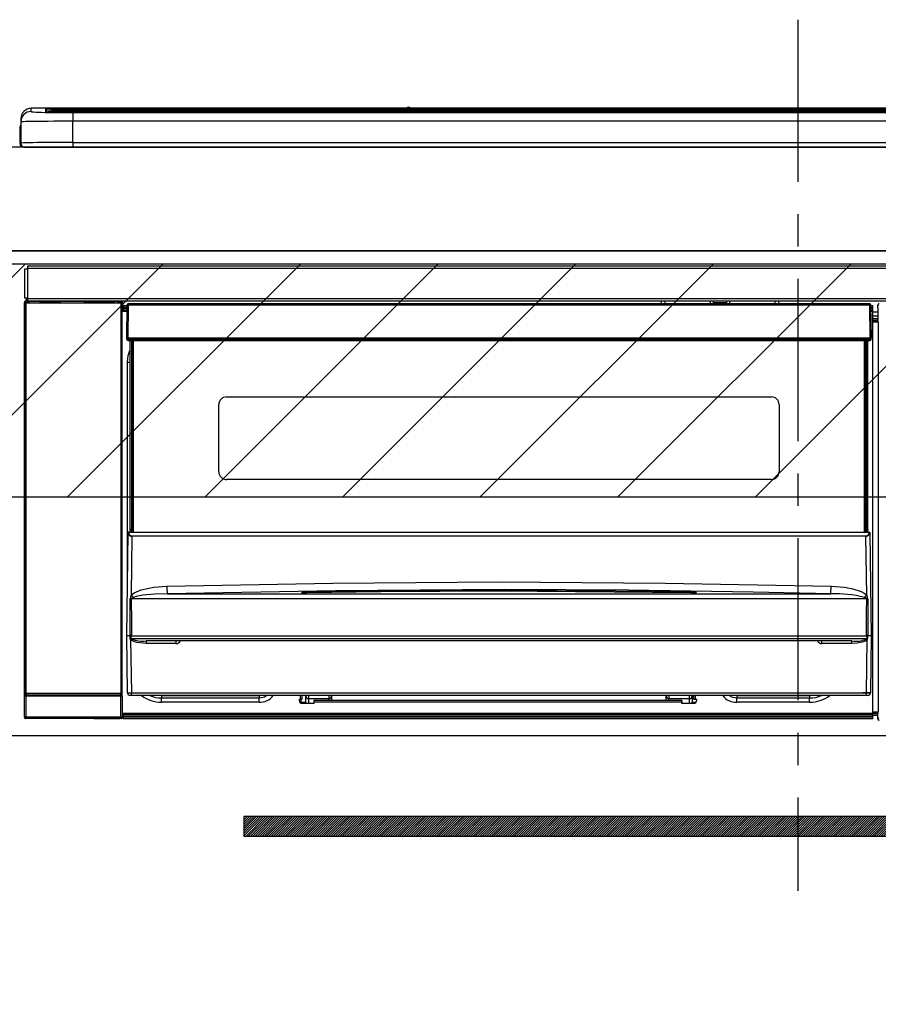
# Model space of a CAD drawing. Extents: x 28111 to 54233, y -21830 to -13430.
# Drawn here: x 46684 to 47015, y -19476 to -19096 of the extents above; entities that cross this region are included whole.
import ezdxf

# ---------------------------------------------------------------- set-up
doc = ezdxf.new("R2010")
doc.units = 0
doc.header["$LTSCALE"] = 50
doc.header["$MEASUREMENT"] = 0
doc.linetypes.add('CENTER', pattern=[2, 1.25, -0.25, 0.25, -0.25])
doc.layers.get('0').update_dxf_attribs({"linetype": 'CONTINUOUS'})
for name, color, linetype in [('120-キャビネット（外）', 7, 'CONTINUOUS'), ('122-扉', 6, 'CONTINUOUS'), ('126-甲板', 2, 'CONTINUOUS'), ('150-機器', 8, 'CONTINUOUS'), ('160-文字', 254, 'CONTINUOUS'), ('180-補助', 161, 'CONTINUOUS')]:
    doc.layers.add(name, color=color, linetype=linetype)
doc.styles.add('KH001', font='txt')
doc.dimstyles.new('KH1xx030', dxfattribs={"dimscale": 30, "dimtxt": 2, "dimasz": 0.6, "dimexe": 0.3, "dimexo": 1.2, "dimgap": 0.5, "dimtad": 3, "dimdec": 1, "dimdsep": 46, "dimlunit": 6, "dimtxsty": 'KH001', "dimblk": 'DOT', "dimcen": 1, "dimdle": 1, "dimclrd": 256, "dimclre": 256, "dimclrt": 256, "dimadec": 0, "dimazin": 0, "dimtfac": 1, "dimtdec": 1, "dimtix": 1, "dimtmove": 2, "dimatfit": 3, "dimldrblk": 'CLOSEDBLANK', "dimfxl": 1, "dimtolj": 1, "dimtzin": 0, "dimlwd": -1, "dimlwe": -1, "dimarcsym": 0})

# ---------------------------------------------------------------- blocks, each defined once
blk = doc.blocks.new('_ClosedBlank')
at = {"color": 0, "linetype": 'ByBlock', "lineweight": -2}
for p, q in [((-1, 0.167), (0, 0)), ((-1, 0.167), (-1, -0.167)), ((0, 0), (-1, -0.167))]:
    blk.add_line(p, q, dxfattribs=at)
blk = doc.blocks.new('_Dot')
at = {"color": 0, "linetype": 'ByBlock', "lineweight": -2}
blk.add_line((-0.5, 0), (-1, 0), dxfattribs=at)
at = {"color": 0, "linetype": 'ByBlock', "const_width": 0.5}
blk.add_lwpolyline([(-0.25, 0, 1), (0.25, 0, 1)], format="xyb", close=True, dxfattribs=at)

msp = doc.modelspace()

# ---------------------------------------------------------------- hatches: boundary and pattern name
at = {"layer": '122-扉'}
h = msp.add_hatch(dxfattribs=at)
h.set_pattern_fill('ANSI31', color=256, scale=5, style=0)
h.set_pattern_definition([(45, (-242774.4696, 7299.2502), (-0.4419417382, 0.4419417382), [])])
h.paths.add_polyline_path([(46770.12, -19403.14), (46770.12, -19410.64), (47047.12, -19410.64), (47047.12, -19403.14)])
at = {"layer": '180-補助'}
h = msp.add_hatch(dxfattribs=at)
h.set_pattern_fill('ANSI31', color=13, scale=300, style=0)
h.set_pattern_definition([(45, (-446746.334, -19362.123), (-26.5165043, 26.5165043), [])])
h.paths.add_polyline_path([(46514.62, -19189.88), (48333.62, -19189.88), (48333.62, -19279.88), (46514.62, -19279.88)])

# ---------------------------------------------------------------- linework, layer by layer
at = {"layer": '120-キャビネット（外）', "color": 6}
msp.add_lwpolyline([(47283.62, -19184.89), (46533.62, -19184.89), (46533.62, -19904.89), (47283.62, -19904.89)], close=True, dxfattribs=at)
at = {"layer": '122-扉'}
msp.add_line((46533.62, -19371.89), (47283.62, -19371.89), dxfattribs=at)
msp.add_lwpolyline([(46770.12, -19403.14), (46770.12, -19410.64), (47047.12, -19410.64), (47047.12, -19403.14)], close=True, dxfattribs=at)
at = {"layer": '126-甲板'}
msp.add_lwpolyline([(47683.62, -19144.89), (46511.62, -19144.89), (46511.62, -19184.89), (47683.62, -19184.89)], close=True, dxfattribs=at)
at = {"layer": '150-機器', "color": 161, "linetype": 'CENTER'}
msp.add_line((46983.62, -19095.78), (46983.62, -19431.81), dxfattribs=at)
at = {"layer": '150-機器', "color": 13, "linetype": 'Continuous'}
for p, q in [((46688.12, -19131.2), (46688.12, -19129.96)), ((46832.9, -19129.96), (46688.12, -19129.96)), ((46832.9, -19129.96), (46688.12, -19129.96)), ((46688.12, -19129.96), (46688.12, -19129.96)), ((46693.62, -19130.17), (46693.62, -19131.19)), ((46694.12, -19131.27), (46694.12, -19130.67)), ((46694.12, -19131.27), (46694.12, -19130.67)), ((46699.12, -19130.03), (46699.12, -19130.53)), ((46699.12, -19130.03), (47268.12, -19130.03)), ((47268.12, -19130.53), (46699.12, -19130.53)), ((46699.12, -19131.06), (46699.12, -19130.53)), ((46832.94, -19130), (46832.88, -19129.99)), ((46832.88, -19129.99), (46832.88, -19129.99)), ((46833.1, -19130.01), (46832.94, -19130)), ((46833.34, -19130.01), (46833.1, -19130.01)), ((46833.62, -19130.01), (46833.34, -19130.01)), ((46833.91, -19130.01), (46833.62, -19130.01)), ((46834.15, -19130.01), (46833.91, -19130.01)), ((46834.31, -19130), (46834.15, -19130.01)), ((46834.37, -19129.99), (46834.31, -19130)), ((47132.9, -19129.96), (46834.35, -19129.96)), ((47132.9, -19129.96), (46834.35, -19129.96)), ((46834.37, -19129.99), (46834.37, -19129.99)), ((46684.12, -19133.96), (46684.12, -19135.2)), ((46693.62, -19131.19), (46693.72, -19131.2)), ((46693.72, -19131.2), (46693.72, -19131.2)), ((47218.36, -19131.06), (46699.62, -19131.06)), ((47263.12, -19131.47), (46704.12, -19131.47)), ((46704.12, -19131.47), (46704.12, -19131.47)), ((47263.12, -19131.47), (46704.12, -19131.47)), ((46704.12, -19131.63), (46704.12, -19134.96)), ((46704.12, -19131.63), (47263.12, -19131.63)), ((46730.37, -19131.33), (46730.37, -19131.47)), ((46742.37, -19131.3), (46731.37, -19131.3)), ((46743.37, -19131.33), (46743.37, -19131.47)), ((46743.37, -19131.47), (46743.37, -19131.33)), ((46764.62, -19131.33), (46764.62, -19131.47)), ((46776.62, -19131.3), (46765.62, -19131.3)), ((46777.62, -19131.33), (46777.62, -19131.47)), ((46777.62, -19131.47), (46777.62, -19131.33)), ((46783.62, -19131.33), (46783.62, -19131.47)), ((46814.62, -19131.3), (46784.62, -19131.3)), ((46815.62, -19131.33), (46815.62, -19131.47)), ((46815.62, -19131.47), (46815.62, -19131.33)), ((46821.62, -19131.33), (46821.62, -19131.47)), ((46833.62, -19131.3), (46822.62, -19131.3)), ((46834.62, -19131.33), (46834.62, -19131.47)), ((46834.62, -19131.47), (46834.62, -19131.33)), ((46862.96, -19131.33), (46862.96, -19131.47)), ((46874.96, -19131.3), (46863.96, -19131.3)), ((46875.96, -19131.33), (46875.96, -19131.47)), ((46875.96, -19131.47), (46875.96, -19131.33)), ((46881.96, -19131.33), (46881.96, -19131.47)), ((46893.96, -19131.3), (46882.96, -19131.3)), ((46894.96, -19131.33), (46894.96, -19131.47)), ((46894.96, -19131.47), (46894.96, -19131.33)), ((46900.96, -19131.33), (46900.96, -19131.47)), ((46912.96, -19131.3), (46901.96, -19131.3)), ((46913.96, -19131.33), (46913.96, -19131.47)), ((46913.96, -19131.47), (46913.96, -19131.33)), ((46919.97, -19131.33), (46919.97, -19131.47)), ((46950.97, -19131.3), (46920.97, -19131.3)), ((46951.97, -19131.33), (46951.97, -19131.47)), ((46951.97, -19131.47), (46951.97, -19131.33)), ((46957.96, -19131.33), (46957.96, -19131.47)), ((46969.97, -19131.3), (46958.96, -19131.3)), ((46970.97, -19131.33), (46970.97, -19131.47)), ((46970.97, -19131.47), (46970.97, -19131.33)), ((47002.97, -19131.33), (47002.97, -19131.47)), ((47014.97, -19131.3), (47003.97, -19131.3)), ((46683.72, -19137.49), (46684.02, -19137.49)), ((46683.72, -19137.49), (46683.72, -19143.39)), ((46684.02, -19137.49), (46684.06, -19137.15)), ((46684.02, -19144.29), (46684.02, -19137.49)), ((46684.06, -19137.15), (46684.12, -19136.91)), ((46684.12, -19135.2), (46684.12, -19143.39)), ((46704.12, -19143.13), (46704.12, -19134.96)), ((47263.12, -19134.96), (46704.12, -19134.96)), ((46685.22, -19144.89), (46685.62, -19144.89)), ((46685.62, -19144.89), (47281.62, -19144.89)), ((46704.12, -19143.13), (46704.12, -19144.89)), ((46704.12, -19143.13), (47263.12, -19143.13)), ((46686.82, -19190.67), (47280.42, -19190.67)), ((46686.82, -19191.77), (46686.82, -19190.67)), ((46685.62, -19203.17), (46685.62, -19191.87)), ((46685.62, -19191.87), (46686.72, -19191.87)), ((46686.72, -19191.87), (46686.72, -19203.17)), ((46686.72, -19191.87), (46686.82, -19191.87)), ((47280.42, -19191.77), (46686.82, -19191.77)), ((46686.82, -19191.87), (46686.82, -19191.77)), ((46685.46, -19204.87), (46685.62, -19205.03)), ((46685.46, -19364.8), (46685.46, -19204.87)), ((46686.72, -19203.17), (46685.62, -19203.17)), ((46686.12, -19205.03), (46685.62, -19205.03)), ((46685.62, -19205.03), (46685.62, -19355.64)), ((46686.12, -19204.53), (46685.96, -19204.37)), ((46685.96, -19204.37), (46686.26, -19204.37)), ((46686.12, -19205.03), (46686.12, -19204.53)), ((46722.63, -19204.53), (46686.12, -19204.53)), ((46686.12, -19205.03), (46722.63, -19205.03)), ((46686.12, -19355.64), (46686.12, -19205.03)), ((46686.26, -19203.17), (46686.26, -19204.37)), ((46686.31, -19204.42), (46686.26, -19204.37)), ((46686.31, -19204.42), (46686.31, -19203.17)), ((46686.48, -19203.17), (46686.48, -19204.45)), ((46686.82, -19203.17), (46686.72, -19203.17)), ((46686.82, -19203.27), (46686.82, -19203.17)), ((46686.82, -19204.37), (46686.82, -19203.27)), ((46686.82, -19203.27), (47280.42, -19203.27)), ((47280.42, -19204.37), (46686.82, -19204.37)), ((46687.48, -19204.45), (46687.48, -19204.37)), ((46688.17, -19204.45), (46687.48, -19204.45)), ((46688.17, -19204.45), (46688.17, -19204.37)), ((46688.26, -19204.37), (46688.17, -19204.45)), ((46691.28, -19204.49), (46691.06, -19204.37)), ((46692.32, -19204.5), (46692.28, -19204.5)), ((46693.42, -19204.44), (46693.32, -19204.49)), ((46693.42, -19204.37), (46693.42, -19204.44)), ((46697.42, -19204.44), (46697.42, -19204.37)), ((46697.53, -19204.49), (46697.42, -19204.44)), ((46698.56, -19204.5), (46698.53, -19204.5)), ((46699.79, -19204.37), (46699.56, -19204.49)), ((46708.27, -19204.37), (46708.37, -19204.42)), ((46708.37, -19204.42), (46710.87, -19204.42)), ((46710.87, -19204.37), (46710.87, -19204.42)), ((46717.87, -19204.42), (46717.87, -19204.37)), ((46717.87, -19204.42), (46720.37, -19204.42)), ((46720.37, -19204.42), (46720.48, -19204.37)), ((46721.2, -19204.37), (46721.2, -19204.45)), ((46721.21, -19204.37), (46721.2, -19204.45)), ((46721.7, -19204.37), (46721.7, -19204.45)), ((46721.7, -19204.45), (46722.21, -19204.45)), ((46722.21, -19204.37), (46722.21, -19204.45)), ((46722.71, -19204.45), (46722.63, -19204.53)), ((46722.63, -19204.53), (46722.63, -19205.03)), ((46723.13, -19205.03), (46722.63, -19205.03)), ((46722.63, -19205.03), (46722.63, -19355.64)), ((46722.7, -19204.37), (46722.71, -19204.45)), ((46722.79, -19204.37), (46722.71, -19204.45)), ((46723.13, -19205.03), (46723.29, -19204.87)), ((46723.13, -19355.64), (46723.13, -19205.03)), ((46723.29, -19204.87), (46723.29, -19208.29)), ((46725.02, -19206.19), (46723.52, -19206.19)), ((46723.52, -19206.19), (46723.52, -19206.79)), ((46725.02, -19205.88), (46724.86, -19218.49)), ((46725.17, -19205.53), (46725.19, -19205.55)), ((46725.18, -19205.74), (46725.17, -19205.88)), ((46725.24, -19205.59), (46725.18, -19205.74)), ((46725.19, -19205.55), (46725.24, -19205.59)), ((46725.36, -19205.55), (46725.24, -19205.59)), ((46725.52, -19205.53), (46725.36, -19205.55)), ((46725.52, -19205.88), (46725.36, -19218.49)), ((46725.52, -19205.39), (46725.52, -19205.53)), ((47011.32, -19205.39), (46725.52, -19205.39)), ((46725.52, -19205.53), (46725.52, -19205.88)), ((47011.32, -19205.88), (46725.52, -19205.88)), ((46931.12, -19205.39), (46931.12, -19204.37)), ((46932.32, -19204.37), (46932.32, -19205.39)), ((46948.12, -19205.31), (46949.87, -19205.31)), ((46948.12, -19205.39), (46948.12, -19205.31)), ((46949.87, -19204.37), (46949.87, -19205.39)), ((46951.07, -19205.39), (46951.07, -19204.37)), ((46956.17, -19204.94), (46951.07, -19204.94)), ((46956.17, -19204.37), (46956.17, -19205.39)), ((46957.37, -19205.39), (46957.37, -19204.37)), ((46957.37, -19205.31), (46959.12, -19205.31)), ((46959.12, -19205.31), (46959.12, -19205.39)), ((46974.92, -19205.39), (46974.92, -19204.37)), ((46976.12, -19204.37), (46976.12, -19205.39)), ((47011.32, -19205.88), (47011.32, -19205.39)), ((47011.49, -19218.49), (47011.32, -19205.88)), ((47011.99, -19218.49), (47011.82, -19205.88)), ((47012.52, -19206.19), (47011.83, -19206.19)), ((47012.52, -19206.79), (47012.52, -19206.19)), ((47014.49, -19206.89), (47014.49, -19205.85)), ((47014.72, -19206.08), (47014.49, -19205.85)), ((46723.52, -19208.29), (46723.28, -19208.29)), ((46723.52, -19206.79), (46723.52, -19207.19)), ((46725.01, -19206.79), (46723.52, -19206.79)), ((46723.52, -19207.19), (46723.52, -19207.79)), ((46725.01, -19207.19), (46723.52, -19207.19)), ((46725, -19207.79), (46723.52, -19207.79)), ((46723.52, -19208.29), (46723.52, -19207.79)), ((46724.99, -19208.29), (46723.52, -19208.29)), ((47012.52, -19206.79), (47011.84, -19206.79)), ((47012.52, -19207.19), (47011.84, -19207.19)), ((47012.52, -19207.79), (47011.85, -19207.79)), ((47012.52, -19208.29), (47011.86, -19208.29)), ((47012.52, -19207.19), (47012.52, -19206.79)), ((47012.52, -19207.79), (47012.52, -19207.19)), ((47012.52, -19208.29), (47012.52, -19207.79)), ((47012.52, -19363.29), (47012.52, -19208.29)), ((47014.56, -19208.59), (47012.52, -19208.59)), ((47012.52, -19209.99), (47014.56, -19209.99)), ((47014.56, -19206.96), (47014.49, -19206.89)), ((47014.56, -19211.37), (47014.56, -19206.96)), ((47014.56, -19211.19), (47012.52, -19211.19)), ((47012.52, -19211.69), (47014.46, -19211.69)), ((47014.46, -19211.89), (47012.52, -19211.89)), ((47012.52, -19211.99), (47014.56, -19211.99)), ((47014.56, -19212.49), (47012.52, -19212.49)), ((47014.46, -19211.46), (47014.56, -19211.37)), ((47014.46, -19211.89), (47014.46, -19211.46)), ((47014.56, -19211.99), (47014.46, -19211.89)), ((47014.56, -19212.49), (47014.56, -19362.78)), ((46724.86, -19218.49), (46725.36, -19218.49)), ((46725, -19218.99), (46724.99, -19218.49)), ((46725.36, -19218.49), (46725.49, -19218.49)), ((46725.49, -19218.49), (47011.36, -19218.49)), ((46725.49, -19218.49), (46725.5, -19218.99)), ((46725.5, -19218.99), (46725.5, -19219.49)), ((46725.5, -19218.99), (47011.35, -19218.99)), ((46725.5, -19219.49), (47011.35, -19219.49)), ((46726.22, -19292.25), (46726.22, -19219.49)), ((46726.72, -19219.49), (46726.72, -19292.25)), ((46726.97, -19293.39), (46726.97, -19219.49)), ((46727.47, -19219.49), (46727.47, -19293.39)), ((47009.37, -19293.39), (47009.37, -19219.49)), ((47009.87, -19293.39), (47009.87, -19219.49)), ((47010.12, -19292.25), (47010.12, -19219.49)), ((47010.62, -19292.25), (47010.62, -19219.49)), ((47011.35, -19218.99), (47011.36, -19218.49)), ((47011.35, -19219.49), (47011.35, -19218.99)), ((47011.36, -19218.49), (47011.49, -19218.49)), ((47011.49, -19218.49), (47011.99, -19218.49)), ((47011.85, -19218.99), (47011.86, -19218.49)), ((46725.27, -19227.89), (46725.52, -19225.33)), ((46725.52, -19225.33), (46726.22, -19223.02)), ((46725.27, -19308.51), (46725.27, -19227.89)), ((46725.27, -19227.89), (46726.22, -19227.89)), ((46760.42, -19270.14), (46760.42, -19244.24)), ((46763.42, -19241.24), (46973.42, -19241.24)), ((46976.42, -19244.24), (46976.42, -19270.14)), ((46973.42, -19273.14), (46763.42, -19273.14)), ((46724.92, -19333.39), (46725.48, -19293.67)), ((46725.48, -19293.67), (46725.48, -19293.58)), ((46725.68, -19293.39), (46725.68, -19293.53)), ((46725.68, -19293.39), (47011.17, -19293.39)), ((46725.68, -19293.39), (46725.68, -19293.39)), ((46726.22, -19292.25), (46726.72, -19292.25)), ((46726.22, -19292.7), (46726.22, -19292.25)), ((46726.72, -19292.7), (46726.22, -19292.7)), ((46726.22, -19293.39), (46726.22, -19292.7)), ((46726.72, -19292.25), (46726.72, -19292.7)), ((46726.72, -19292.7), (46726.72, -19293.39)), ((47010.12, -19292.25), (47010.62, -19292.25)), ((47010.12, -19292.7), (47010.12, -19292.25)), ((47010.62, -19292.7), (47010.12, -19292.7)), ((47010.12, -19293.39), (47010.12, -19292.7)), ((47010.62, -19292.25), (47010.62, -19292.7)), ((47010.62, -19293.39), (47010.62, -19292.7)), ((47011.17, -19293.53), (47011.17, -19293.39)), ((47011.17, -19293.39), (47011.17, -19293.39)), ((47011.37, -19293.58), (47011.37, -19293.67)), ((47011.37, -19293.67), (47011.92, -19333.39)), ((46726.96, -19294.99), (46726.64, -19317.7)), ((46726.96, -19294.99), (46726.96, -19294.85)), ((46726.96, -19294.85), (47009.89, -19294.85)), ((47009.89, -19294.99), (46726.96, -19294.99)), ((47009.89, -19294.99), (47009.89, -19294.85)), ((47010.2, -19317.7), (47009.89, -19294.99)), ((46804.39, -19313.06), (46868.38, -19312.64)), ((46868.38, -19312.64), (46932.42, -19313.06)), ((46727.74, -19316.85), (46730.44, -19315.68)), ((46730.44, -19315.68), (46735.32, -19314.65)), ((46735.32, -19314.65), (46740.41, -19314.27)), ((46740.41, -19314.27), (46804.39, -19313.06)), ((46805.42, -19315.99), (46740.48, -19317.22)), ((46792.41, -19316.63), (46792.41, -19316.55)), ((46792.84, -19316.72), (46792.76, -19316.71)), ((46792.76, -19316.71), (46792.76, -19316.71)), ((46792.76, -19316.71), (46792.8, -19316.72)), ((46792.8, -19316.72), (46792.85, -19316.74)), ((46793.12, -19316.74), (46792.84, -19316.72)), ((46793.68, -19316.76), (46793.12, -19316.74)), ((46794.34, -19316.76), (46793.68, -19316.76)), ((46794.41, -19316.76), (46794.34, -19316.76)), ((46794.41, -19316.36), (46868.43, -19315.81)), ((46794.41, -19316.39), (46794.41, -19316.36)), ((46794.41, -19316.45), (46794.41, -19316.39)), ((46822.83, -19316.43), (46794.41, -19316.77)), ((46794.41, -19316.55), (46794.41, -19316.45)), ((46794.41, -19316.68), (46794.41, -19316.55)), ((46794.41, -19316.76), (46794.41, -19316.68)), ((46870.38, -19315.59), (46805.42, -19315.99)), ((46868.43, -19316.23), (46822.83, -19316.43)), ((46868.43, -19315.81), (46913.49, -19316.01)), ((46942.44, -19316.77), (46868.43, -19316.23)), ((46918.38, -19315.84), (46870.38, -19315.59)), ((46913.49, -19316.01), (46942.44, -19316.36)), ((46966.37, -19316.55), (46918.38, -19315.84)), ((46932.42, -19313.06), (46996.44, -19314.27)), ((46942.44, -19316.55), (46942.43, -19316.68)), ((46942.43, -19316.68), (46942.43, -19316.76)), ((46942.44, -19316.36), (46942.44, -19316.39)), ((46942.44, -19316.39), (46942.44, -19316.45)), ((46942.44, -19316.45), (46942.44, -19316.55)), ((46942.97, -19316.77), (46942.44, -19316.76)), ((46943.52, -19316.75), (46942.97, -19316.77)), ((46943.88, -19316.73), (46943.52, -19316.75)), ((46944.04, -19316.71), (46943.88, -19316.73)), ((46943.99, -19316.74), (46944.05, -19316.72)), ((46944.09, -19316.71), (46944.04, -19316.71)), ((46944.05, -19316.72), (46944.09, -19316.71)), ((46944.09, -19316.71), (46944.09, -19316.71)), ((46944.44, -19316.55), (46944.44, -19316.63)), ((46990.37, -19317.07), (46966.37, -19316.55)), ((46996.38, -19316.64), (46996.39, -19316.28)), ((46996.38, -19316.93), (46996.38, -19316.64)), ((46996.39, -19316.28), (46996.4, -19315.84)), ((46996.4, -19315.84), (46996.41, -19315.35)), ((46996.41, -19315.35), (46996.43, -19314.82)), ((46996.43, -19314.82), (46996.44, -19314.27)), ((46996.44, -19314.27), (47001.62, -19314.66)), ((47001.62, -19314.66), (47004.87, -19315.26)), ((47004.87, -19315.26), (47008.05, -19316.3)), ((47008.05, -19316.3), (47009.18, -19316.89)), ((46726.25, -19328.19), (46726.29, -19319.19)), ((46726.63, -19319.14), (46726.62, -19319.17)), ((46726.62, -19319.17), (46726.62, -19319.18)), ((47010.23, -19319.18), (46726.62, -19319.18)), ((46726.62, -19319.18), (46726.73, -19328.18)), ((46726.66, -19319.09), (46726.63, -19319.14)), ((46726.64, -19317.7), (46727.74, -19316.85)), ((46726.7, -19319.05), (46726.66, -19319.09)), ((46727.06, -19318.83), (46726.7, -19319.05)), ((46727.57, -19318.59), (46727.06, -19318.83)), ((46728.6, -19318.25), (46727.57, -19318.59)), ((46731.11, -19317.78), (46728.6, -19318.25)), ((46735.79, -19317.36), (46731.11, -19317.78)), ((46740.48, -19317.22), (46735.79, -19317.36)), ((46740.48, -19317.22), (46996.37, -19317.22)), ((46996.37, -19317.22), (46990.37, -19317.07)), ((46996.37, -19317.12), (46996.38, -19316.93)), ((46996.37, -19317.22), (46996.37, -19317.12)), ((47009.18, -19316.89), (47010.2, -19317.7)), ((47009.72, -19318.8), (47009.27, -19318.59)), ((47010.13, -19319.03), (47009.72, -19318.8)), ((47010.2, -19319.11), (47010.13, -19319.03)), ((47010.15, -19324.37), (47010.23, -19319.18)), ((47010.22, -19319.15), (47010.2, -19319.11)), ((47010.23, -19319.18), (47010.22, -19319.15)), ((47010.55, -19319.19), (47010.58, -19324.38)), ((47010.08, -19333.37), (47010.15, -19324.37)), ((47010.58, -19324.38), (47010.64, -19333.38)), ((46726.21, -19333.38), (46726.25, -19328.19)), ((46726.73, -19328.18), (46726.77, -19333.37)), ((46725.23, -19355.4), (46724.92, -19333.39)), ((46726.21, -19333.39), (46724.92, -19333.39)), ((46726.22, -19333.38), (46726.21, -19333.38)), ((46726.21, -19333.38), (46726.21, -19333.38)), ((46726.22, -19333.38), (46726.21, -19333.39)), ((46726.21, -19333.39), (46726.21, -19333.38)), ((46726.21, -19333.38), (46726.21, -19333.38)), ((46726.23, -19333.38), (46726.22, -19333.38)), ((46726.22, -19333.38), (46726.22, -19333.38)), ((46726.22, -19333.38), (46726.22, -19333.38)), ((46726.22, -19333.38), (46726.22, -19333.38)), ((46726.23, -19333.38), (46726.22, -19333.38)), ((46726.23, -19333.38), (46726.23, -19333.38)), ((46726.23, -19333.38), (46726.23, -19333.38)), ((46726.31, -19333.23), (46726.34, -19333.13)), ((46726.31, -19333.38), (46726.31, -19333.23)), ((46726.31, -19333.4), (46726.31, -19333.38)), ((46726.31, -19334.4), (46726.31, -19333.4)), ((46726.34, -19334.6), (46726.31, -19334.4)), ((46726.34, -19333.13), (46726.37, -19333.07)), ((46726.44, -19334.89), (46726.34, -19334.6)), ((46726.37, -19333.07), (46726.4, -19333.01)), ((46726.4, -19333.01), (46726.42, -19332.99)), ((46726.42, -19332.99), (46726.44, -19332.98)), ((46726.44, -19332.98), (46726.45, -19332.97)), ((46726.44, -19334.89), (46726.73, -19355.4)), ((46727.04, -19335.37), (46726.44, -19334.89)), ((46726.45, -19332.97), (46726.47, -19332.97)), ((46726.47, -19332.97), (46726.49, -19332.98)), ((46726.49, -19332.98), (46726.51, -19333)), ((46726.51, -19333), (46726.56, -19333.09)), ((46726.56, -19333.09), (46726.56, -19333.1)), ((46726.56, -19333.1), (46726.56, -19333.4)), ((46726.56, -19333.4), (46726.56, -19334.4)), ((46726.56, -19334.4), (47010.29, -19334.4)), ((46726.74, -19333.38), (46726.73, -19333.37)), ((46726.77, -19333.39), (46726.74, -19333.38)), ((46726.77, -19333.37), (46726.77, -19333.38)), ((46726.77, -19333.38), (46726.77, -19333.39)), ((46726.77, -19333.39), (47010.08, -19333.39)), ((46728.86, -19336.02), (46727.04, -19335.37)), ((47004.46, -19335.39), (46732.39, -19335.39)), ((46732.39, -19335.39), (46732.39, -19336.37)), ((46743.92, -19335.39), (46743.92, -19336.37)), ((46992.92, -19336.37), (46992.92, -19335.39)), ((47004.46, -19336.37), (47004.46, -19335.39)), ((47009.58, -19335.5), (47008.46, -19335.9)), ((47010.22, -19335.08), (47009.58, -19335.5)), ((47010.08, -19333.38), (47010.08, -19333.37)), ((47010.08, -19333.37), (47010.08, -19333.37)), ((47010.08, -19333.37), (47010.09, -19333.37)), ((47010.08, -19333.39), (47010.08, -19333.38)), ((47010.09, -19333.37), (47010.09, -19333.37)), ((47010.09, -19333.37), (47010.1, -19333.37)), ((47010.1, -19333.37), (47010.1, -19333.37)), ((47010.1, -19333.37), (47010.11, -19333.37)), ((47010.11, -19333.37), (47010.12, -19333.37)), ((47010.12, -19333.37), (47010.12, -19333.37)), ((47010.12, -19355.4), (47010.4, -19334.89)), ((47010.4, -19334.89), (47010.22, -19335.08)), ((47010.28, -19333.1), (47010.33, -19333.01)), ((47010.29, -19333.39), (47010.28, -19333.1)), ((47010.29, -19333.41), (47010.29, -19333.39)), ((47010.29, -19333.39), (47010.29, -19333.39)), ((47010.29, -19334.4), (47010.29, -19333.41)), ((47010.33, -19333.01), (47010.35, -19332.99)), ((47010.35, -19332.99), (47010.37, -19332.98)), ((47010.37, -19332.98), (47010.39, -19332.97)), ((47010.39, -19332.97), (47010.4, -19332.97)), ((47010.4, -19332.97), (47010.42, -19332.98)), ((47010.42, -19332.98), (47010.44, -19333.01)), ((47010.44, -19333.01), (47010.5, -19333.1)), ((47010.5, -19333.1), (47010.54, -19333.23)), ((47010.54, -19333.38), (47010.53, -19334.4)), ((47010.54, -19333.23), (47010.54, -19333.38)), ((47010.61, -19333.38), (47010.62, -19333.38)), ((47010.62, -19333.38), (47010.61, -19333.38)), ((47010.62, -19333.38), (47010.62, -19333.38)), ((47010.62, -19333.38), (47010.62, -19333.38)), ((47010.62, -19333.38), (47010.62, -19333.38)), ((47010.62, -19333.38), (47010.63, -19333.38)), ((47010.64, -19333.39), (47010.62, -19333.38)), ((47010.63, -19333.38), (47010.63, -19333.38)), ((47010.63, -19333.38), (47010.63, -19333.38)), ((47010.63, -19333.38), (47010.64, -19333.38)), ((47010.64, -19333.38), (47010.64, -19333.38)), ((47010.64, -19333.38), (47010.64, -19333.39)), ((47011.92, -19333.39), (47010.64, -19333.39)), ((47011.92, -19333.39), (47011.62, -19355.4)), ((46732.39, -19336.37), (46728.86, -19336.02)), ((46743.92, -19336.37), (46732.39, -19336.37)), ((47004.46, -19336.37), (46992.92, -19336.37)), ((47006.48, -19336.27), (47004.46, -19336.37)), ((47008.46, -19335.9), (47006.48, -19336.27)), ((46685.55, -19364.7), (46685.55, -19356.69)), ((46685.55, -19356.69), (46686.05, -19356.69)), ((46685.62, -19355.64), (46685.56, -19355.69)), ((46686.12, -19355.64), (46685.62, -19355.64)), ((46722.69, -19356.69), (46686.05, -19356.69)), ((46686.05, -19356.69), (46686.05, -19364.7)), ((46686.06, -19356.19), (46686.12, -19356.14)), ((46686.06, -19356.19), (46722.68, -19356.19)), ((46686.12, -19355.64), (46686.12, -19356.14)), ((46722.63, -19355.64), (46686.12, -19355.64)), ((46686.12, -19356.14), (46722.63, -19356.14)), ((46722.63, -19356.14), (46722.63, -19355.64)), ((46723.13, -19355.64), (46722.63, -19355.64)), ((46722.63, -19356.14), (46722.68, -19356.19)), ((46722.69, -19356.69), (46723.19, -19356.69)), ((46722.69, -19364.7), (46722.69, -19356.69)), ((46723.18, -19355.69), (46723.13, -19355.64)), ((46723.19, -19356.69), (46723.19, -19364.7)), ((46726.73, -19356.39), (46726.23, -19356.39)), ((46726.73, -19355.4), (47010.12, -19355.4)), ((46726.73, -19356.39), (46726.73, -19355.4)), ((47010.12, -19356.39), (46726.73, -19356.39)), ((46736.28, -19356.4), (46736.24, -19356.39)), ((46738.37, -19356.6), (46736.28, -19356.4)), ((46738.37, -19356.39), (46738.37, -19356.6)), ((46775.97, -19356.6), (46738.37, -19356.6)), ((46738.37, -19356.6), (46738.37, -19357.34)), ((46738.37, -19357.34), (46775.97, -19357.34)), ((46738.37, -19358.99), (46738.37, -19357.34)), ((46777.08, -19356.39), (46775.97, -19356.6)), ((46775.97, -19356.39), (46775.97, -19356.6)), ((46775.97, -19356.6), (46775.97, -19357.34)), ((46775.97, -19357.34), (46778.06, -19356.92)), ((46775.97, -19358.99), (46775.97, -19357.34)), ((46778.06, -19356.92), (46778.87, -19356.39)), ((46791.47, -19357.89), (46791.97, -19357.89)), ((46791.47, -19358.49), (46791.47, -19357.89)), ((46791.5, -19358.02), (46791.83, -19357.92)), ((46791.83, -19357.92), (46792.22, -19357.89)), ((46791.97, -19357.89), (46791.97, -19356.39)), ((46792.57, -19357.89), (46791.97, -19357.89)), ((46792.22, -19358.99), (46792.22, -19357.89)), ((46792.57, -19357.89), (46792.57, -19356.39)), ((46793.95, -19356.6), (46793.95, -19356.39)), ((46793.99, -19359), (46793.95, -19356.6)), ((46794.94, -19356.39), (46794.95, -19357.59)), ((46794.95, -19357.59), (46802.92, -19357.59)), ((46794.95, -19357.59), (46794.95, -19357.59)), ((46794.96, -19357.59), (46794.98, -19359.49)), ((46797.07, -19358.39), (46797.07, -19358.99)), ((46938.97, -19358.39), (46797.07, -19358.39)), ((46802.92, -19357.59), (46802.92, -19356.39)), ((46802.92, -19358.39), (46802.92, -19357.59)), ((46803.92, -19356.39), (46803.92, -19356.59)), ((46803.92, -19356.59), (46803.92, -19358.39)), ((46932.92, -19356.59), (46932.92, -19356.39)), ((46932.92, -19358.39), (46932.92, -19356.59)), ((46933.92, -19356.39), (46933.92, -19357.59)), ((46933.92, -19357.59), (46941.9, -19357.59)), ((46933.92, -19357.59), (46933.92, -19358.39)), ((46938.97, -19358.39), (46938.97, -19358.99)), ((46941.87, -19359.49), (46941.89, -19357.59)), ((46941.9, -19357.59), (46941.91, -19356.39)), ((46941.9, -19357.59), (46941.9, -19357.59)), ((46942.9, -19356.6), (46942.86, -19359)), ((46942.9, -19356.39), (46942.9, -19356.6)), ((46943.47, -19356.39), (46943.47, -19357.89)), ((46943.47, -19357.89), (46944.07, -19357.89)), ((46944.07, -19356.39), (46944.07, -19357.89)), ((46944.07, -19357.89), (46944.57, -19357.89)), ((46944.57, -19357.89), (46944.57, -19358.49)), ((46957.18, -19356.39), (46957.99, -19356.92)), ((46957.99, -19356.92), (46960.07, -19357.34)), ((46960.07, -19356.6), (46958.97, -19356.39)), ((46960.07, -19356.39), (46960.07, -19356.6)), ((46988.17, -19356.6), (46960.07, -19356.6)), ((46960.07, -19356.6), (46960.07, -19357.34)), ((46960.07, -19357.34), (46988.17, -19357.34)), ((46960.07, -19358.99), (46960.07, -19357.34)), ((46988.17, -19356.39), (46988.17, -19356.6)), ((46990.27, -19356.4), (46988.17, -19356.6)), ((46988.17, -19356.6), (46988.17, -19357.34)), ((46988.17, -19358.99), (46988.17, -19357.34)), ((46990.31, -19356.39), (46990.27, -19356.4)), ((47010.12, -19356.39), (47010.12, -19355.4)), ((47010.62, -19356.39), (47010.12, -19356.39)), ((46775.97, -19358.99), (46738.37, -19358.99)), ((46792.22, -19358.99), (46793.99, -19358.99)), ((46797.07, -19359.49), (46792.47, -19359.49)), ((46797.07, -19358.99), (46797.07, -19359.49)), ((46938.97, -19358.99), (46797.07, -19358.99)), ((46938.97, -19359.49), (46938.97, -19358.99)), ((46943.57, -19359.49), (46938.97, -19359.49)), ((46942.86, -19358.99), (46944.44, -19358.99)), ((46988.17, -19358.99), (46960.07, -19358.99)), ((46685.46, -19364.8), (46685.55, -19364.7)), ((46685.55, -19364.7), (46686.05, -19364.7)), ((46686.05, -19365.2), (46685.96, -19365.3)), ((46712.22, -19365.3), (46685.96, -19365.3)), ((46686.05, -19364.7), (46686.05, -19365.2)), ((46686.05, -19364.7), (46722.69, -19364.7)), ((46722.69, -19365.2), (46686.05, -19365.2)), ((46712.22, -19365.39), (46712.22, -19365.3)), ((46722.22, -19365.39), (46712.22, -19365.39)), ((46722.79, -19365.3), (46722.22, -19365.3)), ((46722.22, -19365.3), (46722.22, -19365.39)), ((46722.69, -19364.7), (46723.19, -19364.7)), ((46722.69, -19364.7), (46722.69, -19365.2)), ((46722.79, -19365.3), (46722.69, -19365.2)), ((46723.19, -19364.7), (46723.29, -19364.8)), ((46723.28, -19363.29), (46723.52, -19363.29)), ((46723.29, -19363.29), (46723.29, -19364.8)), ((46723.52, -19363.29), (47012.52, -19363.29)), ((46723.52, -19363.79), (46723.52, -19363.29)), ((46723.52, -19363.79), (46723.52, -19364.39)), ((47012.52, -19363.79), (46723.52, -19363.79)), ((47012.52, -19364.39), (46723.52, -19364.39)), ((46723.52, -19364.39), (46723.52, -19364.79)), ((47012.52, -19364.79), (46723.52, -19364.79)), ((46723.52, -19364.79), (46723.52, -19365.39)), ((47012.52, -19365.39), (46723.52, -19365.39)), ((47012.52, -19362.78), (47014.56, -19362.78)), ((47014.56, -19363.28), (47012.52, -19363.28)), ((47012.52, -19363.79), (47012.52, -19363.29)), ((47012.52, -19363.38), (47014.46, -19363.38)), ((47012.52, -19364.39), (47012.52, -19363.79)), ((47012.52, -19363.99), (47014.46, -19363.99)), ((47012.52, -19364.79), (47012.52, -19364.39)), ((47012.52, -19365.39), (47012.52, -19364.79)), ((47014.56, -19363.28), (47014.46, -19363.38)), ((47014.46, -19365.38), (47014.46, -19363.38)), ((47014.46, -19365.38), (47014.83, -19365.01))]:
    msp.add_line(p, q, dxfattribs=at)
for points in [[(46688.12, -19131.2), (46688.25, -19131.26), (46688.5, -19131.3)], [(46688.5, -19131.3), (46689.05, -19131.35), (46689.84, -19131.4), (46690.85, -19131.44), (46692.07, -19131.48), (46693.48, -19131.52), (46695.05, -19131.56), (46696.76, -19131.58), (46698.59, -19131.6), (46700.51, -19131.62), (46702.48, -19131.63), (46704.12, -19131.63)], [(46704.12, -19134.96), (46701.63, -19134.96), (46699.18, -19134.97), (46696.8, -19134.97), (46694.54, -19134.99), (46692.42, -19135), (46690.49, -19135.02), (46688.77, -19135.05), (46687.29, -19135.07), (46686.08, -19135.1), (46685.14, -19135.13), (46684.51, -19135.15), (46684.17, -19135.19), (46684.12, -19135.2)], [(46704.12, -19143.13), (46701.63, -19143.13), (46699.18, -19143.14), (46696.8, -19143.15), (46694.54, -19143.16), (46692.42, -19143.18), (46690.49, -19143.2), (46688.77, -19143.22), (46687.29, -19143.25), (46686.08, -19143.28), (46685.14, -19143.31), (46684.51, -19143.34), (46684.17, -19143.37), (46684.12, -19143.39)], [(46685.96, -19204.37), (46685.9, -19204.37), (46685.83, -19204.38), (46685.77, -19204.4), (46685.72, -19204.43), (46685.67, -19204.46), (46685.62, -19204.5), (46685.57, -19204.55), (46685.54, -19204.6), (46685.51, -19204.65), (46685.48, -19204.71), (46685.47, -19204.77), (46685.46, -19204.83), (46685.46, -19204.87)], [(46686.31, -19204.42), (46686.48, -19204.45)], [(46686.48, -19204.45), (46686.51, -19204.45), (46686.54, -19204.45), (46686.59, -19204.45), (46686.66, -19204.45), (46686.74, -19204.45), (46686.83, -19204.45), (46686.93, -19204.45), (46687.03, -19204.45), (46687.15, -19204.45), (46687.27, -19204.45), (46687.39, -19204.45), (46687.48, -19204.45)], [(46691.06, -19204.37), (46691.05, -19204.37), (46691.02, -19204.37), (46690.98, -19204.37), (46690.93, -19204.37), (46690.86, -19204.37), (46690.78, -19204.37), (46690.68, -19204.37), (46690.58, -19204.37), (46690.47, -19204.37), (46690.36, -19204.37), (46690.23, -19204.37), (46690.11, -19204.37), (46690.06, -19204.37)], [(46691.28, -19204.49), (46691.29, -19204.49), (46691.32, -19204.49), (46691.36, -19204.49), (46691.41, -19204.49), (46691.48, -19204.49), (46691.56, -19204.49), (46691.66, -19204.5), (46691.76, -19204.5), (46691.87, -19204.5), (46691.99, -19204.5), (46692.11, -19204.5), (46692.23, -19204.5), (46692.28, -19204.5)], [(46692.32, -19204.5), (46692.44, -19204.5), (46692.57, -19204.5), (46692.68, -19204.5), (46692.8, -19204.5), (46692.9, -19204.5), (46693, -19204.49), (46693.09, -19204.49), (46693.16, -19204.49), (46693.22, -19204.49), (46693.27, -19204.49), (46693.3, -19204.49), (46693.32, -19204.49), (46693.32, -19204.49)], [(46693.42, -19204.44), (46693.44, -19204.44), (46693.48, -19204.44), (46693.55, -19204.44), (46693.65, -19204.44), (46693.78, -19204.45), (46693.94, -19204.45), (46694.12, -19204.45), (46694.31, -19204.45), (46694.53, -19204.45), (46694.76, -19204.45), (46695, -19204.45), (46695.25, -19204.45), (46695.5, -19204.45), (46695.75, -19204.45), (46695.99, -19204.45), (46696.22, -19204.45), (46696.45, -19204.45), (46696.65, -19204.45), (46696.84, -19204.45), (46697, -19204.45), (46697.15, -19204.45), (46697.26, -19204.44), (46697.34, -19204.44), (46697.4, -19204.44), (46697.42, -19204.44), (46697.42, -19204.44)], [(46697.53, -19204.49), (46697.54, -19204.49), (46697.56, -19204.49), (46697.6, -19204.49), (46697.66, -19204.49), (46697.73, -19204.49), (46697.81, -19204.49), (46697.9, -19204.5), (46698, -19204.5), (46698.11, -19204.5), (46698.23, -19204.5), (46698.35, -19204.5), (46698.48, -19204.5), (46698.53, -19204.5)], [(46698.56, -19204.5), (46698.69, -19204.5), (46698.81, -19204.5), (46698.93, -19204.5), (46699.04, -19204.5), (46699.15, -19204.5), (46699.25, -19204.49), (46699.33, -19204.49), (46699.4, -19204.49), (46699.47, -19204.49), (46699.51, -19204.49), (46699.54, -19204.49), (46699.56, -19204.49), (46699.56, -19204.49)], [(46700.79, -19204.37), (46700.67, -19204.37), (46700.54, -19204.37), (46700.42, -19204.37), (46700.31, -19204.37), (46700.21, -19204.37), (46700.11, -19204.37), (46700.02, -19204.37), (46699.95, -19204.37), (46699.89, -19204.37), (46699.84, -19204.37), (46699.81, -19204.37), (46699.79, -19204.37), (46699.79, -19204.37)], [(46710.87, -19204.42), (46710.9, -19204.42), (46710.98, -19204.43), (46711.12, -19204.43), (46711.3, -19204.43), (46711.54, -19204.44), (46711.81, -19204.44), (46712.13, -19204.44), (46712.48, -19204.44), (46712.86, -19204.45), (46713.27, -19204.45), (46713.69, -19204.45), (46714.13, -19204.45), (46714.56, -19204.45), (46715, -19204.45), (46715.42, -19204.45), (46715.83, -19204.45), (46716.22, -19204.44), (46716.57, -19204.44), (46716.89, -19204.44), (46717.18, -19204.44), (46717.42, -19204.43), (46717.61, -19204.43), (46717.75, -19204.43), (46717.84, -19204.42), (46717.87, -19204.42), (46717.87, -19204.42)], [(46723.29, -19204.87), (46723.29, -19204.8), (46723.27, -19204.74), (46723.25, -19204.68), (46723.23, -19204.63), (46723.2, -19204.57), (46723.16, -19204.53), (46723.11, -19204.48), (46723.06, -19204.45), (46723.01, -19204.42), (46722.95, -19204.39), (46722.89, -19204.38), (46722.82, -19204.37), (46722.79, -19204.37)], [(47014.99, -19205.35), (47014.92, -19205.35), (47014.86, -19205.36), (47014.8, -19205.38), (47014.75, -19205.41), (47014.69, -19205.44), (47014.65, -19205.48), (47014.6, -19205.53), (47014.57, -19205.58), (47014.54, -19205.63), (47014.51, -19205.69), (47014.5, -19205.75), (47014.49, -19205.81), (47014.49, -19205.85)], [(47014.56, -19212.49), (47014.56, -19212.43), (47014.56, -19212.36), (47014.56, -19212.3), (47014.56, -19212.25), (47014.56, -19212.2), (47014.56, -19212.15), (47014.56, -19212.1), (47014.56, -19212.07), (47014.56, -19212.04), (47014.56, -19212.01), (47014.56, -19212), (47014.56, -19211.99), (47014.56, -19211.99)], [(46725.48, -19293.67), (46725.49, -19293.83), (46725.52, -19293.99), (46725.58, -19294.15), (46725.65, -19294.3), (46725.75, -19294.44), (46725.87, -19294.57), (46726, -19294.68), (46726.15, -19294.78), (46726.32, -19294.86), (46726.49, -19294.92), (46726.67, -19294.96), (46726.85, -19294.98), (46726.96, -19294.99)], [(46725.68, -19293.53), (46725.69, -19293.69), (46725.71, -19293.86), (46725.76, -19294.01), (46725.83, -19294.16), (46725.91, -19294.3), (46726.01, -19294.43), (46726.13, -19294.54), (46726.26, -19294.64), (46726.4, -19294.72), (46726.55, -19294.78), (46726.71, -19294.82), (46726.87, -19294.85), (46726.96, -19294.85)], [(47009.89, -19294.85), (47010.05, -19294.84), (47010.21, -19294.81), (47010.36, -19294.76), (47010.51, -19294.69), (47010.64, -19294.6), (47010.77, -19294.5), (47010.88, -19294.38), (47010.97, -19294.24), (47011.05, -19294.1), (47011.11, -19293.95), (47011.15, -19293.79), (47011.17, -19293.62), (47011.17, -19293.53)], [(47009.89, -19294.99), (47010.07, -19294.98), (47010.26, -19294.95), (47010.44, -19294.9), (47010.6, -19294.83), (47010.76, -19294.74), (47010.91, -19294.63), (47011.03, -19294.51), (47011.14, -19294.38), (47011.23, -19294.24), (47011.3, -19294.08), (47011.34, -19293.92), (47011.37, -19293.76), (47011.37, -19293.67)], [(46685.56, -19355.69), (46685.56, -19355.7), (46685.56, -19355.73), (46685.56, -19355.77), (46685.56, -19355.82), (46685.56, -19355.89), (46685.56, -19355.97), (46685.56, -19356.06), (46685.56, -19356.16), (46685.56, -19356.27), (46685.56, -19356.39), (46685.55, -19356.51), (46685.55, -19356.63), (46685.55, -19356.69)], [(46686.06, -19356.19), (46686.06, -19356.2), (46686.06, -19356.21), (46686.06, -19356.23), (46686.06, -19356.26), (46686.06, -19356.29), (46686.06, -19356.33), (46686.06, -19356.38), (46686.06, -19356.43), (46686.06, -19356.48), (46686.06, -19356.54), (46686.05, -19356.6), (46686.05, -19356.66), (46686.05, -19356.69)], [(46722.69, -19356.69), (46722.69, -19356.63), (46722.69, -19356.57), (46722.69, -19356.51), (46722.69, -19356.45), (46722.69, -19356.4), (46722.69, -19356.35), (46722.69, -19356.31), (46722.69, -19356.27), (46722.69, -19356.24), (46722.69, -19356.22), (46722.69, -19356.2), (46722.68, -19356.19), (46722.68, -19356.19)], [(46723.19, -19356.69), (46723.19, -19356.57), (46723.19, -19356.44), (46723.19, -19356.33), (46723.19, -19356.21), (46723.19, -19356.11), (46723.19, -19356.01), (46723.19, -19355.92), (46723.19, -19355.85), (46723.19, -19355.79), (46723.19, -19355.74), (46723.19, -19355.71), (46723.18, -19355.69), (46723.18, -19355.69)], [(46725.23, -19355.4), (46725.24, -19355.4), (46725.28, -19355.4), (46725.34, -19355.4), (46725.42, -19355.4), (46725.52, -19355.4), (46725.64, -19355.4), (46725.78, -19355.4), (46725.93, -19355.4), (46726.09, -19355.4), (46726.26, -19355.4), (46726.45, -19355.4), (46726.63, -19355.4), (46726.73, -19355.4)], [(47010.12, -19355.4), (47010.3, -19355.4), (47010.49, -19355.4), (47010.67, -19355.4), (47010.84, -19355.4), (47010.99, -19355.4), (47011.14, -19355.4), (47011.27, -19355.4), (47011.38, -19355.4), (47011.47, -19355.4), (47011.54, -19355.4), (47011.59, -19355.4), (47011.61, -19355.4), (47011.61, -19355.4), (47011.59, -19355.4), (47011.55, -19355.39), (47011.48, -19355.39), (47011.39, -19355.39), (47011.28, -19355.39), (47011.16, -19355.38), (47011.01, -19355.38), (47010.86, -19355.38), (47010.69, -19355.38), (47010.51, -19355.38), (47010.33, -19355.37), (47010.14, -19355.37), (47009.95, -19355.37), (47009.77, -19355.37), (47009.59, -19355.37), (47009.42, -19355.37), (47009.26, -19355.37), (47009.11, -19355.37), (47008.98, -19355.37), (47008.87, -19355.37), (47008.77, -19355.37), (47008.7, -19355.37), (47008.65, -19355.37), (47008.62, -19355.37), (47008.62, -19355.37)], [(46793.99, -19359), (46794, -19359.14), (46794.02, -19359.27), (46794.06, -19359.4), (46794.09, -19359.49)], [(46942.75, -19359.49), (46942.8, -19359.36), (46942.84, -19359.23), (46942.86, -19359.09), (46942.86, -19359)], [(46685.46, -19364.8), (46685.46, -19364.86), (46685.47, -19364.92), (46685.49, -19364.98), (46685.52, -19365.04), (46685.55, -19365.09), (46685.59, -19365.14), (46685.64, -19365.18), (46685.69, -19365.22), (46685.74, -19365.25), (46685.8, -19365.27), (46685.86, -19365.29), (46685.92, -19365.3), (46685.96, -19365.3)], [(46722.79, -19365.3), (46722.85, -19365.29), (46722.91, -19365.28), (46722.97, -19365.26), (46723.03, -19365.24), (46723.08, -19365.2), (46723.13, -19365.16), (46723.17, -19365.12), (46723.21, -19365.07), (46723.24, -19365.01), (46723.26, -19364.96), (46723.28, -19364.9), (46723.29, -19364.83), (46723.29, -19364.8)], [(47014.46, -19365.38), (47014.47, -19365.44), (47014.48, -19365.5), (47014.5, -19365.56), (47014.52, -19365.62), (47014.56, -19365.67), (47014.6, -19365.72), (47014.64, -19365.76), (47014.69, -19365.8), (47014.75, -19365.83), (47014.8, -19365.85), (47014.86, -19365.87), (47014.93, -19365.88), (47014.96, -19365.88)], [(47014.56, -19363.28), (47014.56, -19363.28), (47014.56, -19363.26), (47014.56, -19363.24), (47014.56, -19363.22), (47014.56, -19363.18), (47014.56, -19363.14), (47014.56, -19363.1), (47014.56, -19363.04), (47014.56, -19362.99), (47014.56, -19362.93), (47014.56, -19362.87), (47014.56, -19362.81), (47014.56, -19362.78)]]:
    msp.add_lwpolyline(points, dxfattribs=at)
for centre, radius, start, end in [((46688.12, -19133.96), 4, 89.9901, 179.9901), ((46697.74, -19182.44), 52.43, 88.4919, 94.5072), ((46693.62, -19130.67), 0.5, 0.0098, 90.0092), ((46698.07, -19180.72), 50.2, 88.7936, 94.5052), ((46833.62, -19130.29), 0.801, 22.0578, 157.9422), ((46688.12, -19135.2), 4, 89.9899, 179.9907), ((46701.53, -19027.84), 103.66, 265.6452, 271.4341), ((46698.37, -19178.91), 47.87, 88.5046, 94.4943), ((46731.12, -19140.87), 9.57, 88.5045, 94.4944), ((46742.62, -19140.87), 9.57, 85.5057, 91.4954), ((46765.37, -19140.87), 9.57, 88.5047, 94.4942), ((46776.87, -19140.87), 9.57, 85.5058, 91.4953), ((46784.37, -19140.87), 9.57, 88.5047, 94.4943), ((46814.87, -19140.87), 9.57, 85.5058, 91.4953), ((46822.37, -19140.87), 9.57, 88.5049, 94.4941), ((46833.87, -19140.87), 9.57, 85.5059, 91.4951), ((46863.71, -19140.87), 9.57, 88.5047, 94.4944), ((46875.21, -19140.87), 9.57, 85.5057, 91.4953), ((46882.71, -19140.87), 9.57, 88.5047, 94.4943), ((46894.21, -19140.87), 9.57, 85.5057, 91.4953), ((46901.71, -19140.87), 9.57, 88.5047, 94.4943), ((46913.21, -19140.87), 9.57, 85.5057, 91.4953), ((46920.72, -19140.87), 9.57, 88.5046, 94.4944), ((46951.21, -19140.87), 9.57, 85.5057, 91.4953), ((46958.72, -19140.87), 9.57, 88.5047, 94.4943), ((46970.21, -19140.87), 9.57, 85.5056, 91.4953), ((47003.72, -19140.87), 9.57, 88.5047, 94.4943), ((46685.72, -19137.49), 2, 143.1305, 180), ((46685.23, -19143.38), 1.5, 180.035, 216.8338), ((46685.22, -19143.39), 1.5, 216.8699, 270), ((46685.62, -19143.39), 1.5, 180, 270), ((46686.12, -19205.03), 0.5, 90.0056, 179.9931), ((46721.58, -19190.12), 14.33, 268.5004, 270.4998), ((46722.33, -19189.83), 14.63, 269.5162, 271.475), ((46722.63, -19205.03), 0.5, 0.0089, 89.9924), ((46725.52, -19205.89), 0.5, 134.625, 179.25), ((46725.13, -19207.53), 1.65, 88.5214, 93.6004), ((46725.52, -19205.89), 0.5, 90, 134.625), ((46725.13, -19234.49), 28.61, 89.2065, 89.9144), ((47011.32, -19205.89), 0.5, 0.75, 90), ((47011.57, -19215.42), 9.55, 88.4993, 91.5007), ((46725.5, -19218.99), 0.5, 180.75, 270), ((46725.25, -19209.44), 9.56, 268.5012, 271.4988), ((47011.6, -19209.44), 9.56, 268.5011, 271.4989), ((47011.35, -19218.99), 0.5, 270, 359.25), ((46763.42, -19244.24), 3, 90, 180), ((46973.42, -19244.24), 3, 0, 90), ((46763.42, -19270.14), 3, 180, 270), ((46973.42, -19270.14), 3, 270, 0), ((46725.68, -19293.59), 0.2, 90, 179.2), ((46725.65, -19293.71), 0.178, 81.575, 167.8859), ((47011.17, -19293.59), 0.2, 0.8, 90), ((47011.2, -19293.71), 0.178, 12.1162, 98.4245), ((49227.72, -19253.2), 2488.07, 181.40639, 181.4743), ((46794, -19322.6), 6.26, 86.2907, 104.7712), ((46792.42, -19317.55), 1, 57.1388, 90.8639), ((46793.82, -19310.52), 6.28, 256.9605, 275.3441), ((46792.42, -19317.64), 1, 64.7077, 90.8551), ((46942.84, -19322.64), 6.3, 75.2912, 93.6468), ((46943.03, -19310.58), 6.22, 264.5682, 283.1272), ((46944.42, -19317.55), 1, 89.1357, 123.076), ((46944.42, -19317.64), 1, 89.1438, 115.7359), ((46731.11, -19319.54), 4.83, 157.6886, 175.8846), ((46723.49, -19199.7), 119.52, 271.3449, 271.5022), ((46914.83, -19121.39), 271.94, 226.2116, 226.4825), ((46998.21, -19361.2), 44.02, 75.4484, 92.4041), ((46823.07, -19122.48), 270.42, 313.5161, 313.7885), ((47005.63, -19319.56), 4.94, 4.3199, 22.1066), ((47013.35, -19200.19), 119.04, 268.4975, 268.6554), ((46726, -19333.16), 0.318, 317.2242, 348.5744), ((46726.18, -19395.32), 61.92, 89.6499, 89.8834), ((46726.17, -19394.66), 60.26, 89.6265, 89.8608), ((46779.9, -19403.72), 87.15, 127.5719, 127.835), ((46726.98, -19333.03), 0.428, 190.1652, 233.6115), ((46726.92, -19334.31), 0.368, 193.8288, 244.6451), ((46726.44, -19305.76), 27.62, 270.6114, 270.6955), ((46731.11, -19323.33), 12.12, 248.9542, 276.0362), ((46743.92, -19334.37), 2, 270, 329.5371), ((46992.92, -19334.37), 2, 210.4629, 270), ((47005.96, -19325.07), 10.42, 261.7016, 293.308), ((47010.07, -19333.3), 0.0881, 271.2817, 301.5052), ((47009.98, -19334.35), 0.312, 290.3551, 351.1684), ((46958.14, -19402.17), 85.19, 52.1634, 52.4326), ((47009.68, -19332.91), 0.638, 314.2553, 342.6819), ((47010.66, -19396.57), 63.19, 90.1154, 90.3444), ((47010.68, -19394.65), 60.25, 90.1392, 90.3735), ((47009.42, -19334.37), 1.11, 331.9641, 358.4367), ((47010.82, -19333.18), 0.284, 189.2474, 223.783), ((46686.06, -19355.69), 0.5, 180.0089, 269.9911), ((46686.12, -19355.64), 0.5, 180.0052, 270), ((46722.63, -19355.64), 0.5, 270.0055, 359.9928), ((46722.68, -19355.69), 0.5, 270.0069, 359.9965), ((46726.23, -19355.39), 1, 180.8, 270), ((46738.08, -19347), 11.99, 231.5104, 271.4081), ((46738.01, -19347.81), 9.53, 244.0669, 272.1975), ((46776.39, -19353), 6.01, 266.0601, 325.6439), ((46792.47, -19358.49), 1, 180, 270), ((46794.95, -19356.59), 1, 180.8, 270), ((46802.92, -19356.59), 1, 270, 0), ((46803.72, -19358.31), 0.5, 0, 66.4218), ((46933.12, -19358.31), 0.5, 113.5782, 180), ((46933.92, -19356.59), 1, 180, 270), ((46941.9, -19356.59), 1, 270, 359.2), ((46943.57, -19358.49), 1, 270, 0), ((46959.66, -19353), 6.01, 214.3564, 273.9396), ((46988.54, -19347.81), 9.53, 267.8026, 295.933), ((46988.47, -19347), 11.99, 268.5916, 308.4899), ((47010.62, -19355.39), 1, 270, 359.2), ((46791.72, -19358.99), 0.5, 307.666, 0), ((46686.05, -19364.7), 0.5, 180.0077, 269.9941), ((46722.69, -19364.7), 0.5, 270.0079, 359.9904)]:
    msp.add_arc(centre, radius, start, end, dxfattribs=at)
at = {"layer": '180-補助', "color": 13}
msp.add_lwpolyline([(46514.62, -19189.88), (48333.62, -19189.88), (48333.62, -19279.88), (46514.62, -19279.88)], close=True, dxfattribs=at)

# ---------------------------------------------------------------- leaders
at = {"layer": '160-文字', "annotation_type": 0, "has_hookline": 1, "hookline_direction": 1, "text_width": 1397.06}
msp.add_leader([(47190.65, -19301.78), (46799.8, -20977.52), (46781.8, -20977.52)], dimstyle='KH1xx030', override={"dimgap": 0.5, "dimtad": 1}, dxfattribs=at)

doc.saveas('drawing.dxf')
